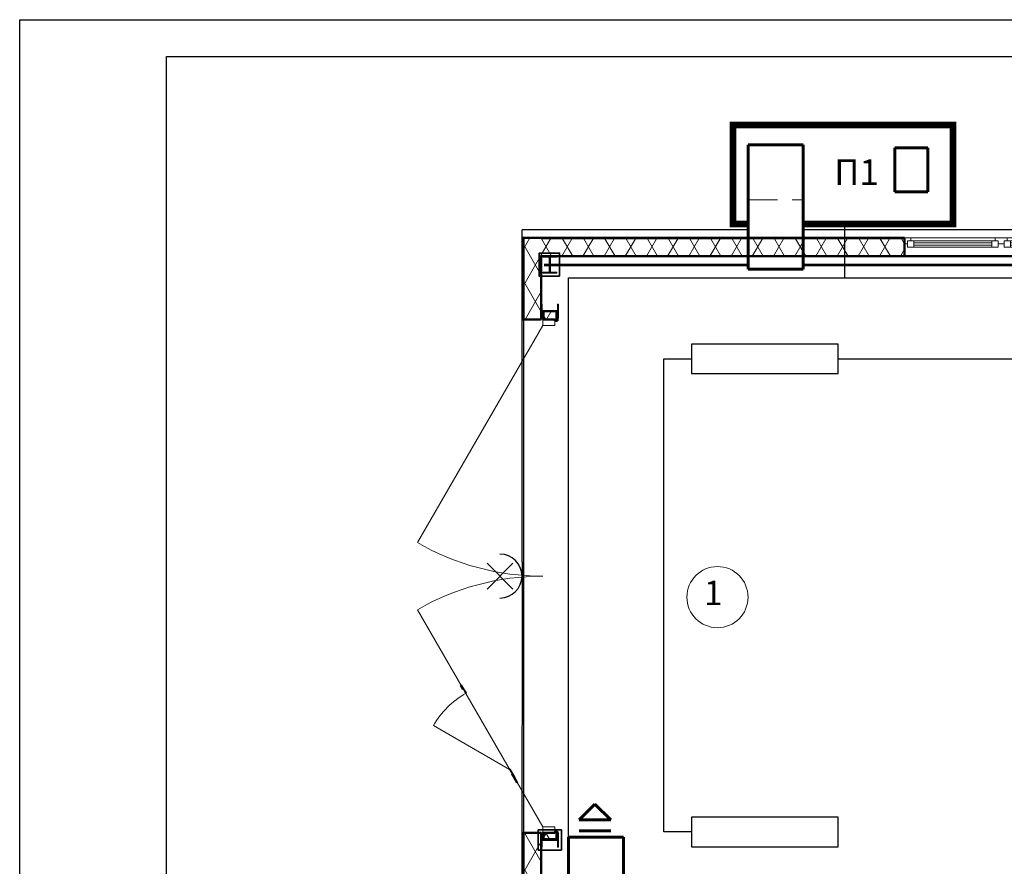
# Model space of a CAD drawing. Units: millimetres. Extents: x -2193737 to -1026545, y -210809 to 280109.
# Drawn here: x -2193093 to -2192959, y 279994 to 280109 of the extents above; entities that cross this region are included whole.
import ezdxf
from ezdxf.enums import TextEntityAlignment as Align

# ---------------------------------------------------------------- set-up
doc = ezdxf.new("R2010")
doc.units = ezdxf.units.MM
doc.header["$MEASUREMENT"] = 0
doc.set_wipeout_variables(frame=1)
for name, pattern in [('K5LT32768', [0]), ('K5LT32770', [0]), ('K5LT_DASHED', [6, 4, -2]), ('Wipeout_Contour', [1000, 0, -1000])]:
    doc.linetypes.add(name, pattern=pattern)
for name, color, linetype, lineweight in [('0_Ном._пера__1', 7, 'Continuous', 13), ('0_Ном._пера__10', 134, 'Continuous', 18), ('Двери ArchiCAD_Ном._пера__141', 7, 'Continuous', 50), ('Интерьер - Лестница_Ном._пера__7', 7, 'Continuous', 35), ('Интерьер- Перегородка_Ном._пера__7', 7, 'Continuous', 35), ('Колонны_Ном._пера__141', 7, 'Continuous', 50), ('Колонны_Ном._пера__47', 7, 'Continuous', 25), ('Окна ArchiCAD_Ном._пера__141', 7, 'Continuous', 50), ('Текст', 7, 'Continuous', 15)]:
    doc.layers.add(name, color=color, linetype=linetype, lineweight=lineweight)
for name, color, linetype in [('Двери ArchiCAD', 7, 'Continuous'), ('Колонны', 7, 'Continuous'), ('Окна ArchiCAD', 7, 'Continuous'), ('рамка и штамп', 7, 'Continuous')]:
    doc.layers.add(name, color=color, linetype=linetype)
for name, color, linetype, lineweight, true_color in [('Двери ArchiCAD_Ном._пера__3', 7, 'Continuous', 18, 0xff6600), ('Двери ArchiCAD_Ном._пера__61', 7, 'Continuous', 20, 0x6a6a6a), ('Колонны_Ном._пера__61', 7, 'Continuous', 20, 0x6a6a6a), ('Окна ArchiCAD_Ном._пера__61', 7, 'Continuous', 20, 0x6a6a6a)]:
    doc.layers.add(name, color=color, linetype=linetype, lineweight=lineweight, true_color=true_color)
doc.styles.add('GOST 250', font='GOST_A.TTF', dxfattribs={"oblique": 15})
doc.styles.add('СГЕНЕРИР_СТИЛЬ_2', font='isoct.shx')
pattern_1 = [(45, (-2041456.5, 227741.6), (-459.6194, 459.6194), []), (45, (-2041548.4, 227833.5), (-459.6194, 459.6194), [])]
pattern_2 = [(60, (-2041456.48, 227741.6), (-129.90381, 75), []), (120, (-2041456.48, 227741.6), (129.90381, 75), [])]
pattern_3 = [(0, (-2041456.48, 227741.6), (0, 75), [0, -75])]
pattern_4 = [(45, (0, 0), (-159.1, 159.1), []), (45, (-53.03, 53.03), (-159.1, 159.1), [])]

# ---------------------------------------------------------------- blocks, each defined once
blk = doc.blocks.new('Окно тройное 16_8')
at = {"layer": 'Окна ArchiCAD_Ном._пера__141', "linetype": 'Continuous'}
for p, q in [((-1185, 0), (-1185, -7)), ((1185, -7), (1185, 0))]:
    blk.add_line(p, q, dxfattribs=at)
at = {"color": 254, "linetype": 'Wipeout_Contour', "lineweight": 0, "ltscale": 13408.696891}
blk.add_wipeout([(1185, -150), (1185, -50), (1160, -50), (1160, -75), (420, -75), (420, -50), (370, -50), (370, -75), (320, -75), (-370, -75), (-370, -50), (-420, -50), (-420, -75), (-470, -75), (-1160, -75), (-1160, -50), (-1185, -50), (-1185, -150)], dxfattribs=at).dxf.layer = 'Окна ArchiCAD'
at = {"layer": 'Окна ArchiCAD_Ном._пера__141', "linetype": 'Continuous'}
for p, q in [((-1185, -7), (-1185, -150)), ((1185, -150), (1185, -7)), ((-1185, -150), (1185, -150))]:
    blk.add_line(p, q, dxfattribs=at)
at = {"layer": 'Окна ArchiCAD_Ном._пера__61', "linetype": 'Continuous'}
for p, q in [((-1185, 0), (-1185, -50)), ((1185, -50), (1185, 0))]:
    blk.add_line(p, q, dxfattribs=at)
at = {"color": 254, "linetype": 'Wipeout_Contour', "lineweight": 0, "ltscale": 3160.959856}
blk.add_wipeout([(-445, 0), (-1135, 0), (-1135, -25), (-445, -25)], dxfattribs=at).dxf.layer = 'Окна ArchiCAD'
at = {"color": 254, "linetype": 'Wipeout_Contour', "lineweight": 0, "ltscale": 1381.810565}
blk.add_wipeout([(-345, 0), (-345, -25), (345, -25), (345, 0)], dxfattribs=at).dxf.layer = 'Окна ArchiCAD'
at = {"color": 254, "linetype": 'Wipeout_Contour', "lineweight": 0, "ltscale": 3160.995743}
blk.add_wipeout([(445, -25), (1135, -25), (1135, 0), (445, 0)], dxfattribs=at).dxf.layer = 'Окна ArchiCAD'
at = {"layer": 'Окна ArchiCAD_Ном._пера__61', "linetype": 'Continuous'}
for p, q in [((-1185, -50), (-1160, -50)), ((-1160, -25), (-1160, -75)), ((-420, -75), (-420, -25)), ((-420, -50), (-370, -50)), ((-370, -25), (-370, -75)), ((370, -75), (370, -25)), ((370, -50), (420, -50)), ((420, -25), (420, -75)), ((1160, -75), (1160, -25)), ((1160, -50), (1185, -50))]:
    blk.add_line(p, q, dxfattribs=at)
at = {"color": 254, "linetype": 'Wipeout_Contour', "lineweight": 0, "ltscale": 3169.357105}
blk.add_wipeout([(-470, -25), (-1110, -25), (-1110, -75), (-470, -75)], dxfattribs=at).dxf.layer = 'Окна ArchiCAD'
at = {"color": 254, "linetype": 'Wipeout_Contour', "lineweight": 0, "ltscale": 1299.294614}
blk.add_wipeout([(320, -25), (-320, -25), (-320, -75), (320, -75)], dxfattribs=at).dxf.layer = 'Окна ArchiCAD'
at = {"color": 254, "linetype": 'Wipeout_Contour', "lineweight": 0, "ltscale": 3169.490976}
blk.add_wipeout([(1110, -25), (470, -25), (470, -75), (1110, -75)], dxfattribs=at).dxf.layer = 'Окна ArchiCAD'
at = {"layer": 'Окна ArchiCAD_Ном._пера__61', "linetype": 'Continuous'}
for p, q in [((-1135, 0), (-1185, 0)), ((-1110, -25), (-1160, -25)), ((-1160, -75), (-1110, -75)), ((-1135, 0), (-445, 0)), ((-1135, -25), (-1135, 0)), ((-470, -25), (-1110, -25)), ((-1110, -75), (-1110, -25)), ((-470, -40), (-1110, -40)), ((-1110, -60), (-470, -60)), ((-470, -75), (-1110, -75)), ((-470, -25), (-470, -75)), ((-420, -25), (-470, -25)), ((-470, -75), (-420, -75)), ((-345, 0), (-445, 0)), ((-445, 0), (-445, -25)), ((-320, -25), (-370, -25)), ((-370, -75), (-320, -75)), ((-345, 0), (345, 0)), ((-345, -25), (-345, 0)), ((320, -25), (-320, -25)), ((-320, -75), (-320, -25)), ((320, -40), (-320, -40)), ((-320, -60), (320, -60)), ((320, -75), (-320, -75)), ((320, -25), (320, -75)), ((370, -25), (320, -25)), ((320, -75), (370, -75)), ((445, 0), (345, 0)), ((345, 0), (345, -25)), ((470, -25), (420, -25)), ((420, -75), (470, -75)), ((445, 0), (1135, 0)), ((445, -25), (445, 0)), ((1110, -25), (470, -25)), ((470, -75), (470, -25)), ((1110, -40), (470, -40)), ((470, -60), (1110, -60)), ((1110, -75), (470, -75)), ((1110, -25), (1110, -75)), ((1160, -25), (1110, -25)), ((1110, -75), (1160, -75)), ((1185, 0), (1135, 0)), ((1135, 0), (1135, -25))]:
    blk.add_line(p, q, dxfattribs=at)
blk = doc.blocks.new('Стена_19', base_point=(-2222809, 279892))
at = {"layer": 'Колонны_Ном._пера__61', "linetype": 'Continuous'}
h = blk.add_hatch(dxfattribs=at)
h.set_pattern_fill('ИЗОЛЯЦИЯ', color=256, style=0, pattern_type=2)
h.set_pattern_definition(pattern_1)
h.paths.add_polyline_path([(-2219837.9, 280042), (-2222809, 280042), (-2222809, 280035), (-2219837.9, 280035)])
h = blk.add_hatch(dxfattribs=at)
h.set_pattern_fill('ТЕПЛОИЗОЛЯЦИЯ', color=256, style=0, pattern_type=2)
h.set_pattern_definition(pattern_2)
h.paths.add_polyline_path([(-2222809, 279892), (-2219837.9, 279892), (-2219837.9, 280035), (-2222809, 280035)])
at = {"layer": 'Колонны_Ном._пера__141', "linetype": 'Continuous', "flags": 128}
for points in [[(-2219837.9, 280042), (-2222809, 280042)], [(-2222809, 280035), (-2222809, 280042)], [(-2222809, 279892), (-2219837.9, 279892)]]:
    blk.add_lwpolyline(points, dxfattribs=at)
at = {"layer": 'Колонны_Ном._пера__47', "linetype": 'Continuous'}
blk.add_line((-2219837.9, 280035), (-2222809, 280035), dxfattribs=at)
at = {"layer": 'Окна ArchiCAD', "linetype": 'Continuous', "xscale": -1, "zscale": 1000}
blk.add_blockref('Окно тройное 16_8', (-2218652.9, 280042), dxfattribs=at)
blk = doc.blocks.new('Ворота гаражные двойные 16_3')
at = {"layer": 'Двери ArchiCAD_Ном._пера__141', "linetype": 'Continuous'}
for p, q in [((-2100, 0), (-2162, 0)), ((-2100, 0), (-2100, -10)), ((2100, 0), (2100, -10)), ((2100, 0), (2162, 0)), ((-2100, -10), (-2100, -100)), ((2100, -10), (2100, -100))]:
    blk.add_line(p, q, dxfattribs=at)
at = {"layer": 'Двери ArchiCAD_Ном._пера__3', "linetype": 'Continuous'}
for centre, start, end in [((-2050, 0), 0, 30), ((2050, 0), 150, 180)]:
    blk.add_arc(centre, 2050, start, end, dxfattribs=at)
at = {"layer": 'Двери ArchiCAD_Ном._пера__61', "linetype": 'Continuous'}
for p, q in [((-2050, 0), (-274.6, 1025)), ((2050, 0), (274.6, 1025)), ((-2050, 0), (-2100, 0)), ((-2100, 0), (-2100, -100)), ((-2050, -100), (-2050, 0)), ((2100, 0), (2050, 0)), ((2050, 0), (2050, -100)), ((2100, -100), (2100, 0)), ((-2100, -100), (-2050, -100)), ((2050, -100), (2100, -100))]:
    blk.add_line(p, q, dxfattribs=at)
blk = doc.blocks.new('Стена_22', base_point=(-2222797.8, 279442.3))
at = {"layer": 'Колонны_Ном._пера__61', "linetype": 'Continuous'}
h = blk.add_hatch(dxfattribs=at)
h.set_pattern_fill('ГИПС', color=256, style=0, pattern_type=2)
h.set_pattern_definition(pattern_3)
h.paths.add_polyline_path([(-2222797.8, 279442.3), (-2222797.8, 279374.5), (-2222787.8, 279374.5), (-2222787.8, 279442.3)])
h = blk.add_hatch(dxfattribs=at)
h.set_pattern_fill('ТЕПЛОИЗОЛЯЦИЯ', color=256, style=0, pattern_type=2)
h.set_pattern_definition(pattern_2)
h.paths.add_polyline_path([(-2222787.8, 279442.3), (-2222787.8, 279374.5), (-2222697.8, 279374.5), (-2222687.8, 279374.5), (-2222687.8, 279442.3)])
h = blk.add_hatch(dxfattribs=at)
h.set_pattern_fill('ГИПС', color=256, style=0, pattern_type=2)
h.set_pattern_definition(pattern_3)
h.paths.add_polyline_path([(-2222677.8, 279364.5), (-2222677.8, 279374.5), (-2222687.8, 279374.5), (-2222697.8, 279374.5), (-2222697.8, 279364.5)])
h = blk.add_hatch(dxfattribs=at)
h.set_pattern_fill('ГИПС', color=256, style=0, pattern_type=2)
h.set_pattern_definition(pattern_3)
h.paths.add_polyline_path([(-2222687.8, 279442.3), (-2222687.8, 279374.5), (-2222677.8, 279374.5), (-2222677.8, 279442.3)])
h = blk.add_hatch(dxfattribs=at)
h.set_pattern_fill('ГИПС', color=256, style=0, pattern_type=2)
h.set_pattern_definition(pattern_3)
h.paths.add_polyline_path([(-2222677.8, 275174.5), (-2222677.8, 275184.5), (-2222697.8, 275184.5), (-2222697.8, 275174.5), (-2222687.8, 275174.5)])
h = blk.add_hatch(dxfattribs=at)
h.set_pattern_fill('ГИПС', color=256, style=0, pattern_type=2)
h.set_pattern_definition(pattern_3)
h.paths.add_polyline_path([(-2222797.8, 275122.1), (-2222787.8, 275122.1), (-2222787.8, 275174.5), (-2222797.8, 275174.5)])
h = blk.add_hatch(dxfattribs=at)
h.set_pattern_fill('ТЕПЛОИЗОЛЯЦИЯ', color=256, style=0, pattern_type=2)
h.set_pattern_definition(pattern_2)
h.paths.add_polyline_path([(-2222787.8, 275174.5), (-2222787.8, 275122.1), (-2222687.8, 275122.1), (-2222687.8, 275174.5), (-2222697.8, 275174.5)])
h = blk.add_hatch(dxfattribs=at)
h.set_pattern_fill('ГИПС', color=256, style=0, pattern_type=2)
h.set_pattern_definition(pattern_3)
h.paths.add_polyline_path([(-2222687.8, 275122.1), (-2222677.8, 275122.1), (-2222677.8, 275174.5), (-2222687.8, 275174.5)])
at = {"layer": 'Колонны_Ном._пера__141', "linetype": 'Continuous'}
for p, q in [((-2222797.8, 279374.5), (-2222797.8, 279436.5)), ((-2222797.8, 279374.5), (-2222787.8, 279374.5)), ((-2222787.8, 279374.5), (-2222697.8, 279374.5)), ((-2222697.8, 279374.5), (-2222697.8, 279364.5)), ((-2222677.8, 279374.5), (-2222677.8, 279364.5)), ((-2222697.8, 279364.5), (-2222677.8, 279364.5)), ((-2222697.8, 275184.5), (-2222677.8, 275184.5)), ((-2222697.8, 275174.5), (-2222697.8, 275184.5)), ((-2222677.8, 275174.5), (-2222677.8, 275184.5)), ((-2222797.8, 275174.5), (-2222797.8, 275112.5)), ((-2222797.8, 275174.5), (-2222787.8, 275174.5)), ((-2222787.8, 275174.5), (-2222697.8, 275174.5))]:
    blk.add_line(p, q, dxfattribs=at)
at = {"layer": 'Колонны_Ном._пера__141', "linetype": 'Continuous', "flags": 128}
for points in [[(-2222797.8, 279442.3), (-2222797.8, 279374.5)], [(-2222797.8, 279442.3), (-2222787.8, 279442.3)], [(-2222787.8, 279442.3), (-2222687.8, 279442.3)], [(-2222687.8, 279442.3), (-2222677.8, 279442.3)], [(-2222677.8, 279374.5), (-2222677.8, 279442.3)], [(-2222797.8, 275174.5), (-2222797.8, 275122.1)], [(-2222797.8, 275122.1), (-2222787.8, 275122.1)], [(-2222787.8, 275122.1), (-2222687.8, 275122.1)], [(-2222687.8, 275122.1), (-2222677.8, 275122.1)], [(-2222677.8, 275122.1), (-2222677.8, 275174.5)]]:
    blk.add_lwpolyline(points, dxfattribs=at)
at = {"layer": 'Колонны_Ном._пера__47', "linetype": 'Continuous'}
for p, q in [((-2222787.8, 279442.3), (-2222787.8, 279374.5)), ((-2222687.8, 279374.5), (-2222697.8, 279374.5)), ((-2222687.8, 279374.5), (-2222687.8, 279442.3)), ((-2222787.8, 275174.5), (-2222787.8, 275122.1)), ((-2222687.8, 275174.5), (-2222697.8, 275174.5)), ((-2222687.8, 275122.1), (-2222687.8, 275174.5))]:
    blk.add_line(p, q, dxfattribs=at)
at = {"layer": 'Двери ArchiCAD', "linetype": 'Continuous', "zscale": 1000, "rotation": 90}
blk.add_blockref('Ворота гаражные двойные 16_3', (-2222797.8, 277274.5), dxfattribs=at)
blk = doc.blocks.new('Стена_23', base_point=(-2222809, 280042))
at = {"layer": 'Колонны_Ном._пера__61', "linetype": 'Continuous'}
h = blk.add_hatch(dxfattribs=at)
h.set_pattern_fill('ИЗОЛЯЦИЯ', color=256, style=0, pattern_type=2)
h.set_pattern_definition(pattern_1)
h.paths.add_polyline_path([(-2222959, 280042), (-2222959, 279374.5), (-2222952, 279374.5), (-2222952, 280042)])
h = blk.add_hatch(dxfattribs=at)
h.set_pattern_fill('ТЕПЛОИЗОЛЯЦИЯ', color=256, style=0, pattern_type=2)
h.set_pattern_definition(pattern_2)
h.paths.add_polyline_path([(-2222952, 280042), (-2222952, 279374.5), (-2222809, 279374.5), (-2222809, 280042)])
h = blk.add_hatch(dxfattribs=at)
h.set_pattern_fill('ИЗОЛЯЦИЯ', color=256, style=0, pattern_type=2)
h.set_pattern_definition(pattern_1)
h.paths.add_polyline_path([(-2222952, 275174.5), (-2222959, 275174.5), (-2222959, 273659), (-2222952, 273659)])
h = blk.add_hatch(dxfattribs=at)
h.set_pattern_fill('ТЕПЛОИЗОЛЯЦИЯ', color=256, style=0, pattern_type=2)
h.set_pattern_definition(pattern_2)
h.paths.add_polyline_path([(-2222952, 275174.5), (-2222952, 273659), (-2222809, 273659), (-2222809, 275174.5)])
h = blk.add_hatch(dxfattribs=at)
h.set_pattern_fill('ИЗОЛЯЦИЯ', color=256, style=0, pattern_type=2)
h.set_pattern_definition(pattern_1)
h.paths.add_polyline_path([(-2222959, 268792.7), (-2222952, 268792.7), (-2222952, 269459), (-2222959, 269459)])
h = blk.add_hatch(dxfattribs=at)
h.set_pattern_fill('ТЕПЛОИЗОЛЯЦИЯ', color=256, style=0, pattern_type=2)
h.set_pattern_definition(pattern_2)
h.paths.add_polyline_path([(-2222952, 269459), (-2222952, 268792.7), (-2222809, 268792.7), (-2222809, 269459)])
at = {"layer": 'Колонны_Ном._пера__141', "linetype": 'Continuous'}
for p, q in [((-2222959, 279374.5), (-2222952, 279374.5)), ((-2222952, 279374.5), (-2222809, 279374.5)), ((-2222959, 275174.5), (-2222952, 275174.5)), ((-2222952, 275174.5), (-2222809, 275174.5)), ((-2222959, 273659), (-2222952, 273659)), ((-2222952, 273659), (-2222809, 273659)), ((-2222959, 269459), (-2222952, 269459)), ((-2222952, 269459), (-2222809, 269459))]:
    blk.add_line(p, q, dxfattribs=at)
at = {"layer": 'Колонны_Ном._пера__141', "linetype": 'Continuous', "flags": 128}
for points in [[(-2222959, 280042), (-2222959, 279374.5)], [(-2222952, 280042), (-2222959, 280042)], [(-2222809, 280042), (-2222952, 280042)], [(-2222809, 280035), (-2222809, 280042)], [(-2222809, 279374.5), (-2222809, 279892)], [(-2222959, 275174.5), (-2222959, 273659)], [(-2222809, 273659), (-2222809, 275174.5)], [(-2222959, 269459), (-2222959, 268792.7)], [(-2222809, 268942), (-2222809, 269459)], [(-2222952, 268792.7), (-2222959, 268792.7)], [(-2222809, 268792.7), (-2222952, 268792.7)], [(-2222809, 268792.7), (-2222809, 268799.7)]]:
    blk.add_lwpolyline(points, dxfattribs=at)
at = {"layer": 'Колонны_Ном._пера__47', "linetype": 'Continuous'}
for p, q in [((-2222952, 280042), (-2222952, 279374.5)), ((-2222952, 275174.5), (-2222952, 273659)), ((-2222952, 269459), (-2222952, 268792.7))]:
    blk.add_line(p, q, dxfattribs=at)
blk = doc.blocks.new('Дверь 16_14')
at = {"layer": 'Двери ArchiCAD_Ном._пера__141', "linetype": 'Continuous'}
for p, q in [((-400, 0), (-437, 0)), ((-400, 0), (-400, -1)), ((400, 0), (400, -1)), ((400, 0), (437, 0)), ((-400, -1), (-437, -1)), ((400, -1), (437, -1))]:
    blk.add_line(p, q, dxfattribs=at)
at = {"layer": 'Двери ArchiCAD_Ном._пера__3', "linetype": 'Continuous'}
blk.add_arc((360, 0), 720, 150, 180, dxfattribs=at)
at = {"layer": 'Двери ArchiCAD_Ном._пера__61', "linetype": 'Continuous'}
for p, q in [((360, 0), (-263.5, 360)), ((-360, 0), (-400, 0)), ((-400, 0), (-400, -7)), ((-360, -7), (-360, 0)), ((400, 0), (360, 0)), ((360, 0), (360, -7)), ((400, -7), (400, 0)), ((-400, -7), (-360, -7)), ((360, -7), (400, -7))]:
    blk.add_line(p, q, dxfattribs=at)
blk = doc.blocks.new('Стена_34', base_point=(-2223006, 275585.2))
at = {"layer": 'Колонны_Ном._пера__141', "linetype": 'Continuous'}
for p, q in [((-2223448.4, 276350.6), (-2223466.9, 276382.6)), ((-2223447.6, 276351.1), (-2223466, 276383.1)), ((-2223448.4, 276350.6), (-2223447.6, 276351.1)), ((-2223048.8, 275657.5), (-2223048, 275658)), ((-2223048.8, 275657.5), (-2223030.4, 275625.5)), ((-2223048, 275658), (-2223029.5, 275626))]:
    blk.add_line(p, q, dxfattribs=at)
at = {"layer": 'Колонны_Ном._пера__141', "linetype": 'Continuous', "flags": 128}
for points in [[(-2223462.3, 276376.6), (-2223463.1, 276376.1)], [(-2223463.1, 276376.1), (-2223448.4, 276350.6)], [(-2223447.6, 276351.1), (-2223462.3, 276376.6)], [(-2223048.8, 275657.5), (-2223006.9, 275584.7)], [(-2223006, 275585.2), (-2223048, 275658)], [(-2223006.9, 275584.7), (-2223006, 275585.2)]]:
    blk.add_lwpolyline(points, dxfattribs=at)
at = {"layer": 'Двери ArchiCAD', "linetype": 'Continuous', "xscale": -1, "zscale": 1000, "rotation": 119.9658212726101}
blk.add_blockref('Дверь 16_14', (-2223248.6, 276004.1), dxfattribs=at)
blk = doc.blocks.new('Колонна швелл.с парал.полк 16_3')
at = {"linetype": 'Continuous', "lineweight": 0, "true_color": 0xffffff}
h = blk.add_hatch(dxfattribs=at)
h.set_pattern_fill('СТАЛЬ', style=0, pattern_type=2)
h.set_pattern_definition(pattern_4)
h.paths.add_polyline_path([(29, -70), (29, -61.9), (-24.1, -61.9), (-24.1, 61.9), (29, 61.9), (29, 70), (-29, 70), (-29, -70)])
at = {"layer": '0_Ном._пера__1', "linetype": 'Continuous'}
for p, q in [((29, 70), (-29, 70)), ((-29, 70), (-29, -70)), ((-24.1, -61.9), (-24.1, 61.9)), ((-24.1, 61.9), (29, 61.9)), ((29, 61.9), (29, 70)), ((-29, -70), (29, -70)), ((29, -61.9), (-24.1, -61.9)), ((29, -70), (29, -61.9))]:
    blk.add_line(p, q, dxfattribs=at)
blk = doc.blocks.new('Колонна швелл.с парал.полк 16_4')
at = {"linetype": 'Continuous', "lineweight": 0, "true_color": 0xffffff}
h = blk.add_hatch(dxfattribs=at)
h.set_pattern_fill('СТАЛЬ', style=0, pattern_type=2)
h.set_pattern_definition(pattern_4)
h.paths.add_polyline_path([(29, -70), (29, -61.9), (-24.1, -61.9), (-24.1, 61.9), (29, 61.9), (29, 70), (-29, 70), (-29, -70)])
at = {"layer": '0_Ном._пера__1', "linetype": 'Continuous'}
for p, q in [((29, 70), (-29, 70)), ((-29, 70), (-29, -70)), ((-24.1, -61.9), (-24.1, 61.9)), ((-24.1, 61.9), (29, 61.9)), ((29, 61.9), (29, 70)), ((-29, -70), (29, -70)), ((29, -61.9), (-24.1, -61.9)), ((29, -70), (29, -61.9))]:
    blk.add_line(p, q, dxfattribs=at)
blk = doc.blocks.new('Колонна швелл.с парал.полк 16_5')
at = {"linetype": 'Continuous', "lineweight": 0, "true_color": 0xffffff}
h = blk.add_hatch(dxfattribs=at)
h.set_pattern_fill('СТАЛЬ', style=0, pattern_type=2)
h.set_pattern_definition(pattern_4)
h.paths.add_polyline_path([(29, -70), (29, -61.9), (-24.1, -61.9), (-24.1, 61.9), (29, 61.9), (29, 70), (-29, 70), (-29, -70)])
at = {"layer": '0_Ном._пера__1', "linetype": 'Continuous'}
for p, q in [((29, 70), (-29, 70)), ((-29, 70), (-29, -70)), ((-24.1, -61.9), (-24.1, 61.9)), ((-24.1, 61.9), (29, 61.9)), ((29, 61.9), (29, 70)), ((-29, -70), (29, -70)), ((29, -61.9), (-24.1, -61.9)), ((29, -70), (29, -61.9))]:
    blk.add_line(p, q, dxfattribs=at)
blk = doc.blocks.new('Колонна швелл.с парал.полк 16_6')
at = {"linetype": 'Continuous', "lineweight": 0, "true_color": 0xffffff}
h = blk.add_hatch(dxfattribs=at)
h.set_pattern_fill('СТАЛЬ', style=0, pattern_type=2)
h.set_pattern_definition(pattern_4)
h.paths.add_polyline_path([(29, -70), (29, -61.9), (-24.1, -61.9), (-24.1, 61.9), (29, 61.9), (29, 70), (-29, 70), (-29, -70)])
at = {"layer": '0_Ном._пера__1', "linetype": 'Continuous'}
for p, q in [((29, 70), (-29, 70)), ((-29, 70), (-29, -70)), ((-24.1, -61.9), (-24.1, 61.9)), ((-24.1, 61.9), (29, 61.9)), ((29, 61.9), (29, 70)), ((-29, -70), (29, -70)), ((29, -61.9), (-24.1, -61.9)), ((29, -70), (29, -61.9))]:
    blk.add_line(p, q, dxfattribs=at)
blk = doc.blocks.new('Колонна швелл.с парал.полк 16_8')
at = {"linetype": 'Continuous', "lineweight": 0, "true_color": 0xffffff}
h = blk.add_hatch(dxfattribs=at)
h.set_pattern_fill('СТАЛЬ', style=0, pattern_type=2)
h.set_pattern_definition(pattern_4)
h.paths.add_polyline_path([(29, -70), (29, -61.9), (-24.1, -61.9), (-24.1, 61.9), (29, 61.9), (29, 70), (-29, 70), (-29, -70)])
at = {"layer": '0_Ном._пера__1', "linetype": 'Continuous'}
for p, q in [((29, 70), (-29, 70)), ((-29, 70), (-29, -70)), ((-24.1, -61.9), (-24.1, 61.9)), ((-24.1, 61.9), (29, 61.9)), ((29, 61.9), (29, 70)), ((-29, -70), (29, -70)), ((29, -61.9), (-24.1, -61.9)), ((29, -70), (29, -61.9))]:
    blk.add_line(p, q, dxfattribs=at)
blk = doc.blocks.new('Номер помещения 16')
at = {"layer": '0_Ном._пера__10', "linetype": 'Continuous'}
blk.add_circle((0, 0), 250, dxfattribs=at)
at = {"layer": '0_Ном._пера__10', "style": 'СГЕНЕРИР_СТИЛЬ_2'}
blk.add_attdef('F', text='', height=200, dxfattribs=at).set_placement((-110.5, -128.1), align=Align.BOTTOM_LEFT)
blk = doc.blocks.new('U0')
at = {"linetype": 'K5LT32768', "lineweight": 60}
for p, q in [((110.064, 257.409), (107.064, 257.409)), ((107.064, 257.409), (107.064, 253.409)), ((110.064, 253.409), (110.064, 257.409)), ((107.064, 253.409), (110.064, 253.409))]:
    blk.add_line(p, q, dxfattribs=at)
blk = doc.blocks.new('U25')
at = {"linetype": 'K5LT32770', "lineweight": 60}
for p, q in [((86.945, 193.251), (86.945, 201.333)), ((86.945, 201.333), (91.945, 201.333)), ((91.945, 201.333), (91.945, 193.251)), ((91.945, 193.251), (86.945, 193.251))]:
    blk.add_line(p, q, dxfattribs=at)

msp = doc.modelspace()

# ---------------------------------------------------------------- linework, layer by layer
at = {"linetype": 'K5LT32768', "lineweight": 60}
for p, q in [((-2192993.725, 280092.077, 12997.308), (-2192986.225, 280092.077, 12997.308)), ((-2192986.225, 280075.137, 12997.308), (-2192993.725, 280075.137, 12997.308))]:
    msp.add_line(p, q, dxfattribs=at)
for p, q in [((-2193024.547, 280035.167, 12997.308), (-2193024.547, 280080.491, 12997.308)), ((-2193018.2, 279997.685, 12997.308), (-2193018.2, 280073.922, 12997.308)), ((-2193018.2, 280073.922, 12997.308), (-2192980.601, 280073.922, 12997.308)), ((-2192980.601, 280073.922, 12997.308), (-2192647.506, 280073.922, 12997.308)), ((-2193024.296, 279903.012, 12997.308), (-2193024.296, 280068.27, 12997.308)), ((-2193005.234, 279998.392, 12997.308), (-2193005.234, 280062.884, 12997.308)), ((-2192981.453, 280062.884, 12997.308), (-2192931.452, 280062.884, 12997.308)), ((-2193025.78, 280035.055, 12997.308), (-2193029.315, 280031.52, 12997.308)), ((-2193029.315, 280035.055, 12997.308), (-2193025.78, 280031.52, 12997.308)), ((-2193024.547, 280035.167, 12997.308), (-2193024.581, 279938.04, 12997.308))]:
    msp.add_line(p, q)
at = {"linetype": 'K5LT_DASHED'}
for p, q in [((-2193005.234, 280062.884, 12997.308), (-2193001.453, 280062.884, 12997.308)), ((-2193001.453, 279998.392, 12997.308), (-2193005.234, 279998.392, 12997.308))]:
    msp.add_line(p, q, dxfattribs=at)
at = {"linetype": 'K5LT32770', "lineweight": 60}
for p, q in [((-2193016.771, 280000.037, 12997.308), (-2193014.611, 280002.197, 12997.308)), ((-2193014.611, 280002.197, 12997.308), (-2193012.451, 280000.037, 12997.308)), ((-2193012.451, 280000.037, 12997.308), (-2193016.771, 280000.037, 12997.308)), ((-2193012.451, 279998.53, 12997.308), (-2193016.771, 279998.53, 12997.308))]:
    msp.add_line(p, q, dxfattribs=at)
at = {"elevation": 12997.308}
for points in [[(-2193001.453, 280060.884), (-2192981.453, 280060.884), (-2192981.453, 280064.884), (-2193001.453, 280064.884)], [(-2193001.453, 279996.392), (-2192981.453, 279996.392), (-2192981.453, 280000.392), (-2193001.453, 280000.392)]]:
    msp.add_lwpolyline(points, close=True, dxfattribs=at)
msp.add_arc((-2193027.547, 280033.288, 12997.308), 3, 270, 90)
at = {"layer": 'Интерьер - Лестница_Ном._пера__7', "linetype": 'Continuous', "elevation": 12997.308, "flags": 128}
for points in [[(-2193019.426, 280074.157), (-2193019.426, 280077.322), (-2193022.193, 280077.322), (-2193022.193, 280074.157)], [(-2193019.164, 279995.929), (-2193022.329, 279995.929), (-2193022.329, 279998.695), (-2193019.164, 279998.695)]]:
    msp.add_lwpolyline(points, close=True, dxfattribs=at)
at = {"layer": 'Интерьер- Перегородка_Ном._пера__7', "linetype": 'Continuous'}
for p, q in [((-2192993.725, 280075.617, 12997.308), (-2193021.541, 280075.617, 12997.308)), ((-2193021.53, 280075.771, 12997.308), (-2192993.725, 280075.771, 12997.308)), ((-2192986.225, 280075.771, 12997.308), (-2192921.714, 280075.771, 12997.308)), ((-2192921.711, 280075.617, 12997.308), (-2192986.225, 280075.617, 12997.308))]:
    msp.add_line(p, q, dxfattribs=at)
at = {"layer": 'рамка и штамп', "color": 7, "elevation": 12997.308}
for points in [[(-2193093.022, 280109.139), (-2192499.022, 280109.139), (-2192499.022, 279689.139), (-2193093.022, 279689.139)], [(-2193073.022, 280104.139), (-2192504.022, 280104.139), (-2192504.022, 279694.139), (-2193073.022, 279694.139)]]:
    msp.add_lwpolyline(points, close=True, dxfattribs=at)

# ---------------------------------------------------------------- block references
at = {"linetype": 'Continuous', "yscale": 0.01666666666666667, "zscale": 16.66666666666666, "rotation": 90}
for name, p, xscale in [('Колонна швелл.с парал.полк 16_5', (-2193020.746, 280069.885, 12997.308), 0.01666666666666667), ('Колонна швелл.с парал.полк 16_8', (-2193020.746, 280068.918, 12997.308), -0.01666666666666667), ('Колонна швелл.с парал.полк 16_5', (-2193020.746, 279997.795, 12997.308), 0.01666666666666667), ('Колонна швелл.с парал.полк 16_6', (-2193020.746, 279996.829, 12997.308), -0.01666666666666667)]:
    msp.add_blockref(name, p, dxfattribs=dict(at, xscale=xscale))
at = {"color": 134, "linetype": 'Continuous', "lineweight": 35}
ref = msp.add_blockref('Номер помещения 16', (-2192997.901, 280030.413, 12997.308), dxfattribs=dict(at, xscale=0.01666666666666667, yscale=0.01666666666666667, zscale=16.66666666666666))
ref.add_attrib('F', '1', dxfattribs={"color": 134, "linetype": 'Continuous', "lineweight": 35, "height": 3.333, "style": 'СГЕНЕРИР_СТИЛЬ_2'}).set_placement((-2192999.742, 280028.278, 12997.308), align=Align.BOTTOM_LEFT)
at = {"color": 7, "xscale": 1.5, "yscale": 1.5, "zscale": 1.5}
msp.add_blockref('U25', (-2193148.617, 279695.686, 12997.308), dxfattribs=at)
at = {"layer": 'Колонны', "xscale": 0.01666666666666667, "yscale": 0.01666666666666667, "zscale": 0.01666666666666667}
for name, p in [('Стена_22', (-2193021.725, 280069.401, 12997.308)), ('Стена_34', (-2193025.196, 280005.117, 12997.308))]:
    msp.add_blockref(name, p, dxfattribs=at)

# ---------------------------------------------------------------- texts
at = {"layer": 'Текст', "style": 'GOST 250', "oblique": 15}
msp.add_text('П1', height=3.5, dxfattribs=at).set_placement((-2192982.003, 280085.508, 12997.308), align=Align.BOTTOM_LEFT)

# ---------------------------------------------------------------- next in the draw order: block references
at = {"layer": 'Колонны', "xscale": 0.01666666666666667, "yscale": 0.01666666666666667, "zscale": 0.01666666666666667}
msp.add_blockref('Стена_19', (-2193021.913, 280076.895, 12997.308), dxfattribs=at)

# ---------------------------------------------------------------- next in the draw order: linework, layer by layer
at = {"linetype": 'K5LT32768', "lineweight": 60}
for p, q in [((-2192993.725, 280092.077, 12997.308), (-2192993.725, 280075.137, 12997.308)), ((-2192986.225, 280075.137, 12997.308), (-2192986.225, 280092.077, 12997.308))]:
    msp.add_line(p, q, dxfattribs=at)
at = {"linetype": 'K5LT_DASHED', "lineweight": 18}
msp.add_line((-2192993.725, 280084.577, 12997.308), (-2192986.225, 280084.577, 12997.308), dxfattribs=at)
for p, q in [((-2192980.601, 280081.291, 12997.308), (-2192980.601, 280073.922, 12997.308)), ((-2192993.725, 280080.491, 12997.308), (-2193024.547, 280080.491, 12997.308)), ((-2192628.779, 280080.491, 12997.308), (-2192986.225, 280080.491, 12997.308))]:
    msp.add_line(p, q)
at = {"linetype": 'K5LT32768', "const_width": 0.9, "elevation": 12997.308}
msp.add_lwpolyline([(-2192986.225, 280081.291), (-2192965.787, 280081.291), (-2192965.787, 280094.791), (-2192995.787, 280094.791), (-2192995.787, 280081.291), (-2192993.725, 280081.291)], dxfattribs=at)

# ---------------------------------------------------------------- next in the draw order: block references
at = {"xscale": 1.5, "yscale": 1.5, "zscale": 1.5}
msp.add_blockref('U0', (-2193134.341, 279705.539, 12997.308), dxfattribs=at)
at = {"linetype": 'Continuous', "yscale": 0.01666666666666667, "zscale": 16.66666666666666}
for name, p, xscale in [('Колонна швелл.с парал.полк 16_4', (-2193021.229, 280075.729, 12997.308), -0.01666666666666667), ('Колонна швелл.с парал.полк 16_3', (-2193020.263, 280075.729, 12997.308), 0.01666666666666667)]:
    msp.add_blockref(name, p, dxfattribs=dict(at, xscale=xscale))
at = {"layer": 'Колонны', "xscale": 0.01666666666666667, "yscale": 0.01666666666666667, "zscale": 0.01666666666666667}
msp.add_blockref('Стена_23', (-2193021.913, 280079.395, 12997.308), dxfattribs=at)

doc.saveas('drawing.dxf')
